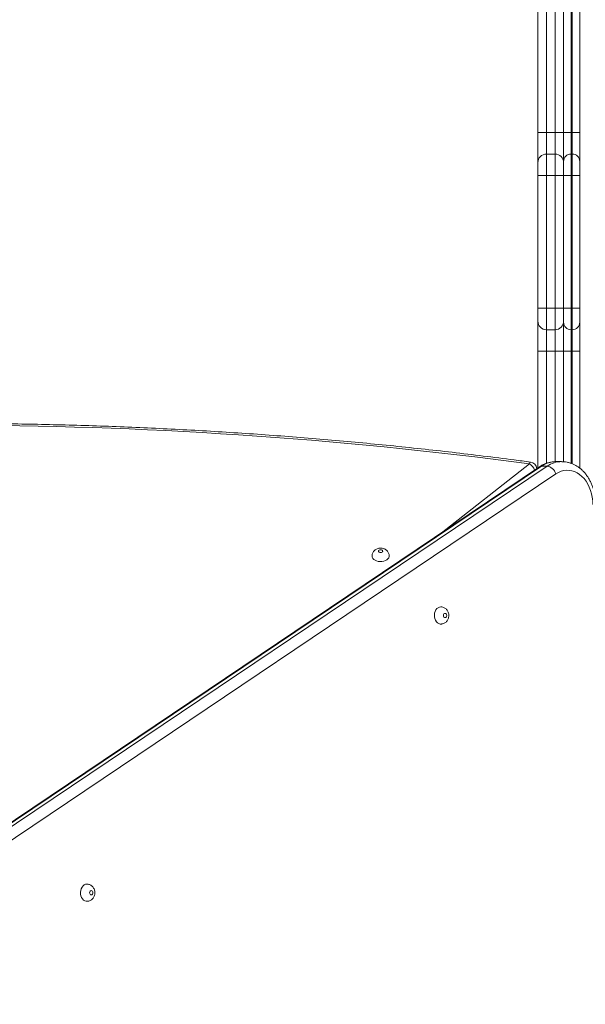
# Model space of a CAD drawing. Units: millimetres. Extents: x 224 to 368, y 65 to 349.
# Drawn here: x 316 to 321, y 127 to 137 of the extents above; entities that cross this region are included whole.
import ezdxf

# ---------------------------------------------------------------- set-up
doc = ezdxf.new("R2010")
doc.units = ezdxf.units.MM
doc.styles.add('SLDTEXTSTYLE0', font='TXT', dxfattribs={"width": 0.663})
doc.dimstyles.new('SLDDIMSTYLE1', dxfattribs={"dimtxt": 8.601025, "dimasz": 8, "dimexe": 0, "dimexo": 0.0625, "dimgap": 2.150256, "dimtad": 0, "dimlfac": 100, "dimrnd": 1e-09, "dimzin": 12, "dimdsep": 46, "dimtxsty": 'SLDTEXTSTYLE0', "dimsah": 1, "dimcen": 0.09, "dimadec": 0, "dimazin": 0, "dimtfac": 1, "dimtofl": 0, "dimtmove": 0, "dimatfit": 3, "dimfxl": 0, "dimfrac": 2, "dimtolj": 1, "dimtzin": 12, "dimarcsym": 0})

# ---------------------------------------------------------------- blocks, each defined once
blk = doc.blocks.new('*D6')
at = {"color": 7, "linetype": 'Continuous', "lineweight": 0}
for p, q in [((311.3023, 159.8305), (254.2087, 159.8305)), ((255.2087, 159.8305), (255.2087, 151.4017)), ((255.2087, 114.4005), (255.2087, 122.8293)), ((319.4275, 114.4005), (254.2087, 114.4005))]:
    blk.add_line(p, q, dxfattribs=at)
for points in [[(255.2087, 159.8305), (253.7087, 151.8305), (256.7087, 151.8305)], [(255.2087, 114.4005), (256.7087, 122.4005), (253.7087, 122.4005)]]:
    blk.add_solid(points, dxfattribs=at)
at = {"color": 7, "linetype": 'Continuous', "lineweight": 0, "insert": (249.9667, 124.4168), "char_height": 9.525, "attachment_point": 1, "rotation": 90, "style": 'SLDTEXTSTYLE0'}
blk.add_mtext('4550', dxfattribs=at)

msp = doc.modelspace()

# ---------------------------------------------------------------- linework, layer by layer
at = {"color": 7, "linetype": 'Continuous', "lineweight": 15}
for p, q in [((320.36233, 135.57326), (320.36233, 136.80962)), ((320.44234, 136.80962), (320.44234, 135.57326)), ((320.52234, 135.57326), (320.52234, 136.80962)), ((320.60234, 135.57326), (320.60234, 136.80962)), ((320.67234, 136.80962), (320.67234, 135.57326)), ((320.68233, 135.57326), (320.68233, 136.80962)), ((320.75233, 136.80962), (320.75233, 135.57326)), ((320.36233, 135.57326), (320.44234, 135.57326)), ((320.36233, 135.29326), (320.36233, 135.57326)), ((320.44234, 135.57326), (320.44234, 135.37326)), ((320.52234, 135.57326), (320.44234, 135.57326)), ((320.52234, 135.37326), (320.52234, 135.57326)), ((320.52234, 135.57326), (320.60234, 135.57326)), ((320.60234, 135.57326), (320.67234, 135.57326)), ((320.60234, 135.30326), (320.60234, 135.57326)), ((320.67234, 135.57326), (320.67234, 135.37326)), ((320.68233, 135.57326), (320.67234, 135.57326)), ((320.68233, 135.37326), (320.68233, 135.57326)), ((320.68233, 135.57326), (320.75233, 135.57326)), ((320.75233, 135.57326), (320.75233, 135.30326)), ((320.44234, 135.37326), (320.44234, 135.17326)), ((320.52234, 135.37326), (320.44234, 135.37326)), ((320.52234, 135.17326), (320.52234, 135.37326)), ((320.67234, 135.37326), (320.67234, 135.17326)), ((320.68233, 135.37326), (320.67234, 135.37326)), ((320.68233, 135.17326), (320.68233, 135.37326)), ((320.36233, 135.17326), (320.36233, 135.29326)), ((320.60234, 135.17326), (320.60234, 135.30326)), ((320.75233, 135.30326), (320.75233, 135.17326)), ((320.36233, 135.17326), (320.44234, 135.17326)), ((320.36233, 133.93689), (320.36233, 135.17326)), ((320.52234, 135.17326), (320.44234, 135.17326)), ((320.44234, 135.17326), (320.44234, 133.93689)), ((320.52234, 135.17326), (320.60234, 135.17326)), ((320.52234, 133.93689), (320.52234, 135.17326)), ((320.60234, 135.17326), (320.67234, 135.17326)), ((320.60234, 133.93689), (320.60234, 135.17326)), ((320.68233, 135.17326), (320.67234, 135.17326)), ((320.67234, 135.17326), (320.67234, 133.93689)), ((320.68233, 135.17326), (320.75233, 135.17326)), ((320.68233, 133.93689), (320.68233, 135.17326)), ((320.75233, 135.17326), (320.75233, 133.93689)), ((320.36233, 133.93689), (320.44234, 133.93689)), ((320.36233, 133.81689), (320.36233, 133.93689)), ((320.52234, 133.93689), (320.44234, 133.93689)), ((320.44234, 133.93689), (320.44234, 133.73689)), ((320.52234, 133.93689), (320.60234, 133.93689)), ((320.52234, 133.73689), (320.52234, 133.93689)), ((320.60234, 133.93689), (320.67234, 133.93689)), ((320.60234, 133.80689), (320.60234, 133.93689)), ((320.68233, 133.93689), (320.67234, 133.93689)), ((320.67234, 133.93689), (320.67234, 133.73689)), ((320.68233, 133.93689), (320.75233, 133.93689)), ((320.68233, 133.73689), (320.68233, 133.93689)), ((320.75233, 133.93689), (320.75233, 133.80689)), ((320.36233, 133.53689), (320.36233, 133.81689)), ((320.60234, 133.53689), (320.60234, 133.80689)), ((320.75233, 133.80689), (320.75233, 133.53689)), ((320.52234, 133.73689), (320.44234, 133.73689)), ((320.44234, 133.73689), (320.44234, 133.53689)), ((320.52234, 133.53689), (320.52234, 133.73689)), ((320.68233, 133.73689), (320.67234, 133.73689)), ((320.67234, 133.73689), (320.67234, 133.53689)), ((320.68233, 133.53689), (320.68233, 133.73689)), ((320.36233, 133.53689), (320.44234, 133.53689)), ((320.36233, 132.45007), (320.36233, 133.53689)), ((320.52234, 133.53689), (320.44234, 133.53689)), ((320.52234, 133.53689), (320.60234, 133.53689)), ((320.60234, 133.53689), (320.67234, 133.53689)), ((320.60234, 132.5074), (320.60234, 133.53689)), ((320.68233, 133.53689), (320.67234, 133.53689)), ((320.68233, 133.53689), (320.75233, 133.53689)), ((320.75233, 133.53689), (320.75233, 132.44702)), ((320.58295, 132.50831), (320.5294, 132.50831)), ((320.37841, 132.46089), (315.11123, 128.91617)), ((320.3965, 132.46608), (315.12932, 128.92136)), ((315.18286, 128.92136), (320.45004, 132.46608)), ((320.45004, 132.46608), (320.3965, 132.46608)), ((320.53018, 132.39452), (315.26299, 128.8498))]:
    msp.add_line(p, q, dxfattribs=at)
at = {"color": 8, "linetype": 'Continuous', "lineweight": 15}
for p, q in [((320.44234, 133.53689), (320.44234, 132.4931)), ((320.52234, 132.50814), (320.52234, 133.53689)), ((320.67234, 133.53689), (320.67234, 132.49201)), ((320.68233, 132.48819), (320.68233, 133.53689)), ((319.46127, 131.84368), (320.28345, 132.48808))]:
    msp.add_line(p, q, dxfattribs=at)
at = {"color": 8, "linetype": 'Continuous', "lineweight": 15, "flags": 128}
for points in [[(320.29274, 132.50465), (320.29122, 132.50419), (320.2888, 132.50129), (320.28618, 132.49585), (320.28345, 132.48808)], [(320.3965, 132.46608), (320.38656, 132.4647), (320.37841, 132.46089)]]:
    msp.add_lwpolyline(points, dxfattribs=at)
at = {"color": 7, "linetype": 'Continuous', "lineweight": 15, "flags": 128}
for points in [[(320.53018, 132.39452), (320.52396, 132.40848), (320.51592, 132.42191), (320.50638, 132.43428), (320.4957, 132.44512), (320.48428, 132.45402), (320.47256, 132.46063), (320.461, 132.4647), (320.45004, 132.46608)], [(320.87425, 132.10831), (320.87288, 132.14251), (320.86882, 132.17631), (320.86208, 132.20934), (320.85277, 132.24121), (320.84098, 132.27156), (320.82684, 132.30004), (320.81053, 132.32632), (320.79222, 132.35011), (320.77213, 132.37112), (320.75049, 132.38913), (320.72754, 132.40392), (320.70354, 132.41532), (320.67878, 132.4232), (320.65354, 132.42748), (320.62809, 132.42811), (320.60275, 132.42507), (320.57779, 132.4184), (320.55351, 132.40818), (320.53018, 132.39452)], [(318.8787, 131.67518), (318.88022, 131.67016), (318.88456, 131.6659), (318.89105, 131.66305), (318.8987, 131.66206), (318.90635, 131.66305), (318.91284, 131.6659), (318.91718, 131.67016), (318.9187, 131.67518), (318.91718, 131.68021), (318.91284, 131.68446), (318.90635, 131.68731), (318.8987, 131.68831), (318.89105, 131.68731), (318.88456, 131.68446), (318.88022, 131.68021), (318.8787, 131.67518)], [(318.8187, 131.62992), (318.82057, 131.61863), (318.8261, 131.60787), (318.83501, 131.59814), (318.84691, 131.5899), (318.86123, 131.58352), (318.8773, 131.57932), (318.89437, 131.57748), (318.91165, 131.5781), (318.92831, 131.58114), (318.9436, 131.58646), (318.95678, 131.59381), (318.96725, 131.60284), (318.97451, 131.61315), (318.97823, 131.62424), (318.9787, 131.62995)], [(319.45894, 131.15581), (319.44616, 131.15394), (319.43398, 131.14841), (319.42296, 131.13949), (319.41364, 131.1276), (319.40642, 131.11328), (319.40166, 131.09721), (319.39959, 131.08014), (319.40028, 131.06287), (319.40372, 131.0462), (319.40974, 131.03091), (319.41806, 131.01773), (319.42829, 131.00726), (319.43996, 131), (319.45251, 130.99628), (319.45906, 130.99581)], [(319.4991, 131.09581), (319.49341, 131.09429), (319.48859, 131.08995), (319.48537, 131.08346), (319.48424, 131.07581), (319.48537, 131.06816), (319.48859, 131.06167), (319.49341, 131.05733), (319.4991, 131.05581), (319.50478, 131.05733), (319.5096, 131.06167), (319.51282, 131.06816), (319.51395, 131.07581), (319.51282, 131.08346), (319.5096, 131.08995), (319.50478, 131.09429), (319.4991, 131.09581)], [(316.16528, 128.57429), (316.1525, 128.57243), (316.14032, 128.5669), (316.12931, 128.55798), (316.11998, 128.54608), (316.11277, 128.53177), (316.10801, 128.5157), (316.10593, 128.49863), (316.10663, 128.48135), (316.11006, 128.46468), (316.11608, 128.4494), (316.12441, 128.43621), (316.13464, 128.42575), (316.1463, 128.41848), (316.15885, 128.41476), (316.16541, 128.41429)], [(316.20544, 128.51429), (316.19976, 128.51277), (316.19493, 128.50844), (316.19171, 128.50195), (316.19058, 128.4943), (316.19171, 128.48664), (316.19493, 128.48015), (316.19976, 128.47582), (316.20544, 128.47429), (316.21113, 128.47582), (316.21595, 128.48015), (316.21917, 128.48664), (316.2203, 128.4943), (316.21917, 128.50195), (316.21595, 128.50844), (316.21113, 128.51277), (316.20544, 128.51429)]]:
    msp.add_lwpolyline(points, dxfattribs=at)
at = {"color": 7, "linetype": 'Continuous', "lineweight": 15}
for centre, radius, start, end in [((320.44234, 135.29326), 0.08, 90, 180), ((320.52234, 135.29326), 0.08, 0, 90), ((320.67234, 135.30326), 0.07, 90, 180), ((320.68234, 135.30326), 0.07, 0, 90), ((320.44234, 133.81689), 0.08, 180, 270), ((320.52234, 133.81689), 0.08, 270, 0), ((320.67234, 133.80689), 0.07, 180, 270), ((320.68234, 133.80689), 0.07, 270, 0), ((314.86234, 91.8183), 41.02949, 82.407469, 97.592531), ((320.28345, 132.43527), 0.07, 6.954646, 82.371283)]:
    msp.add_arc(centre, radius, start, end, dxfattribs=at)
at = {"color": 8, "linetype": 'Continuous', "lineweight": 15}
for centre, radius, start, end in [((320.53185, 132.27037), 0.23795, 90.588591, 124.667361), ((320.58496, 132.27169), 0.23662, 90.28361, 124.762834), ((320.22714, 132.39095), 0.11227, 20.324431, 59.899666)]:
    msp.add_arc(centre, radius, start, end, dxfattribs=at)
at = {"color": 7, "linetype": 'Continuous', "lineweight": 15}
for points, knots in [([(320.29274, 132.50465), (320.24233, 132.51134), (320.09617, 132.53075), (319.85379, 132.56131), (319.56544, 132.59566), (319.27654, 132.62794), (318.98713, 132.65818), (318.69724, 132.68636), (318.4069, 132.71249), (318.11615, 132.73657), (317.82502, 132.75858), (317.53355, 132.77853), (317.24177, 132.79641), (316.94972, 132.81223), (316.65742, 132.82598), (316.36491, 132.83766), (316.07223, 132.84726), (315.77941, 132.85479), (315.48648, 132.86025), (315.19348, 132.86363), (314.90044, 132.86494), (314.60739, 132.86418), (314.31438, 132.86133), (314.02143, 132.85641), (313.72857, 132.84942), (313.43585, 132.84035), (313.1433, 132.82922), (312.85094, 132.816), (312.55882, 132.80073), (312.26696, 132.78338), (311.97541, 132.76397), (311.68419, 132.74249), (311.39334, 132.71895), (311.10289, 132.69336), (310.81288, 132.6657), (310.52334, 132.636), (310.2343, 132.60425), (309.94581, 132.57043), (309.67833, 132.53723), (309.50725, 132.51461), (309.43193, 132.50465)], [0, 0, 0, 0, 0.0141106, 0.0409113, 0.0677117, 0.0945122, 0.1213126, 0.1481131, 0.1749135, 0.2017137, 0.2285137, 0.2553142, 0.2821146, 0.3089145, 0.3357148, 0.3625149, 0.389315, 0.4161153, 0.4429152, 0.4697155, 0.4965155, 0.5233156, 0.5501158, 0.5769159, 0.6037159, 0.6305161, 0.6573164, 0.6841166, 0.7109166, 0.7377168, 0.7645172, 0.7913173, 0.8181178, 0.8449181, 0.8717184, 0.8985189, 0.9253194, 0.9521198, 0.9789203, 1, 1, 1, 1]), ([(320.53113, 132.508), (320.52865, 132.5081), (320.5167, 132.50862), (320.49526, 132.5064), (320.46718, 132.50126), (320.43967, 132.49281), (320.41293, 132.48141), (320.39265, 132.47025), (320.3814, 132.46285), (320.37841, 132.46089)], [0, 0, 0, 0, 0.0462381, 0.2234397, 0.4004508, 0.5777682, 0.7558887, 0.9352838, 1, 1, 1, 1]), ([(320.9007, 132.10831), (320.90062, 132.11491), (320.90041, 132.13347), (320.89806, 132.16389), (320.89293, 132.19923), (320.88529, 132.23391), (320.8752, 132.26764), (320.86272, 132.30017), (320.84791, 132.33121), (320.83089, 132.36051), (320.81173, 132.38779), (320.79061, 132.41281), (320.7677, 132.4353), (320.74321, 132.45505), (320.71739, 132.47188), (320.69048, 132.48564), (320.66275, 132.49627), (320.63448, 132.50358), (320.60812, 132.50771), (320.59122, 132.50793), (320.58392, 132.50802)], [0, 0, 0, 0, 0.03233095, 0.09082188, 0.1493762, 0.20799025, 0.26667336, 0.32542176, 0.38421668, 0.4430082, 0.50173478, 0.56030536, 0.61860525, 0.67652051, 0.7339425, 0.79080006, 0.84705487, 0.90274707, 0.95795496, 1, 1, 1, 1]), ([(318.9783, 131.63), (318.9784, 131.63208), (318.97872, 131.63899), (318.97598, 131.6504), (318.97058, 131.66339), (318.96275, 131.67479), (318.95303, 131.6845), (318.94157, 131.6924), (318.92851, 131.69837), (318.914, 131.70218), (318.89833, 131.70351), (318.88252, 131.70206), (318.86749, 131.69789), (318.854, 131.69138), (318.84224, 131.68272), (318.83254, 131.67218), (318.82515, 131.66011), (318.82036, 131.64689), (318.81879, 131.6366), (318.81872, 131.63093), (318.8187, 131.62992)], [0, 0, 0, 0, 0.0258964, 0.08613844, 0.14428064, 0.20120503, 0.25783897, 0.31522276, 0.37432514, 0.43596853, 0.50041362, 0.56772764, 0.63103216, 0.69306377, 0.75348053, 0.81265567, 0.87112043, 0.92926604, 0.98729405, 1, 1, 1, 1]), ([(319.45915, 130.99618), (319.46244, 130.99617), (319.47065, 130.99616), (319.4833, 130.99966), (319.49638, 131.00584), (319.50786, 131.01447), (319.51755, 131.02507), (319.52526, 131.03747), (319.53075, 131.05141), (319.53378, 131.0666), (319.53404, 131.08263), (319.53131, 131.09836), (319.52586, 131.11296), (319.51815, 131.12578), (319.50834, 131.13674), (319.49678, 131.14552), (319.48385, 131.15178), (319.47103, 131.15525), (319.46261, 131.15564), (319.45894, 131.15581)], [0, 0, 0, 0, 0.0406514, 0.1012829, 0.1605492, 0.2191279, 0.2778155, 0.3373442, 0.3983799, 0.4613605, 0.5265049, 0.5938719, 0.6560516, 0.7172968, 0.7775412, 0.8369596, 0.895869, 0.9545317, 1, 1, 1, 1]), ([(316.1655, 128.41466), (316.16879, 128.41466), (316.17699, 128.41465), (316.18965, 128.41815), (316.20273, 128.42433), (316.21421, 128.43295), (316.22389, 128.44356), (316.2316, 128.45596), (316.2371, 128.46989), (316.24013, 128.48508), (316.24038, 128.50112), (316.23766, 128.51685), (316.23221, 128.53144), (316.2245, 128.54427), (316.21469, 128.55522), (316.20313, 128.56401), (316.1902, 128.57026), (316.17737, 128.57374), (316.16896, 128.57413), (316.16528, 128.57429)], [0, 0, 0, 0, 0.0406325, 0.1012734, 0.1605309, 0.2191264, 0.2778063, 0.3373299, 0.3983691, 0.4613522, 0.5264867, 0.5938616, 0.6560414, 0.7172915, 0.7775275, 0.8369608, 0.895866, 0.9545124, 1, 1, 1, 1])]:
    msp.add_open_spline(points, degree=3, knots=knots, dxfattribs=at)

# ---------------------------------------------------------------- dimensions: what is measured, and where the dimension line sits
at = {"color": 7, "linetype": 'Continuous', "lineweight": 0}
dim = msp.add_linear_dim(base=(255.20865, 159.83053), p1=(319.42751, 114.40053), p2=(311.30234, 159.83053), angle=90, dimstyle='SLDDIMSTYLE1', dxfattribs=at)
dim.commit()
dim.dimension.update_dxf_attribs({"geometry": '*D6', "text_midpoint": (255.20865, 137.11553), "dimtype": 160})

doc.saveas('drawing.dxf')
